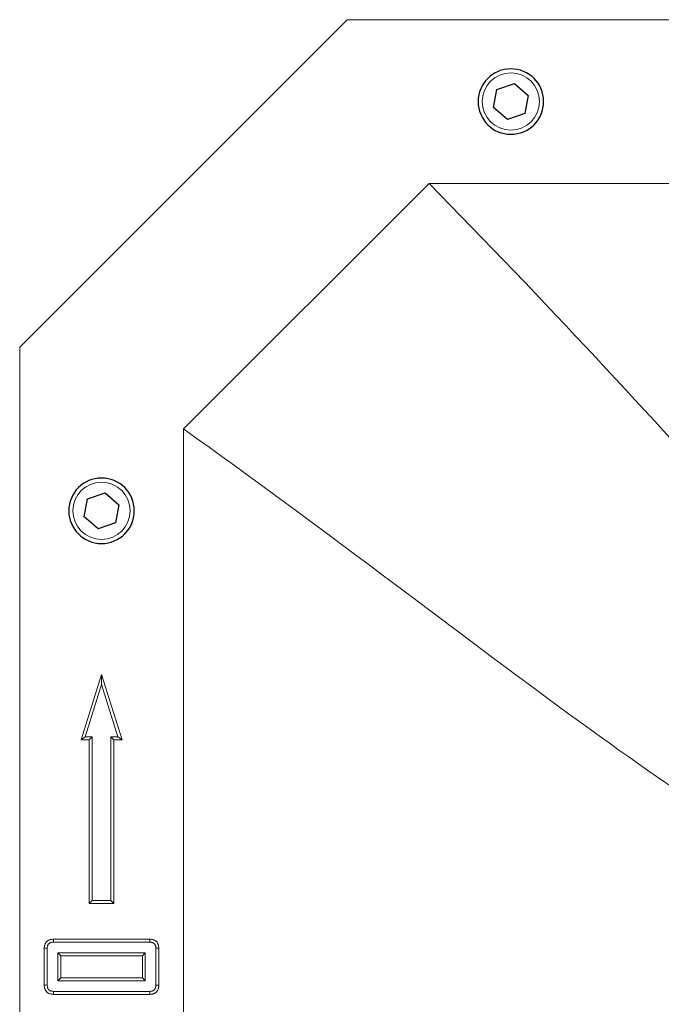
# Model space of a CAD drawing. Units: millimetres. Extents: x 25612 to 27324, y 6975 to 8162.
# Drawn here: x 25918 to 25996, y 7901 to 8021 of the extents above; entities that cross this region are included whole.
import ezdxf

# ---------------------------------------------------------------- set-up
doc = ezdxf.new("R2010")
doc.units = ezdxf.units.MM

# ---------------------------------------------------------------- blocks, each defined once
blk = doc.blocks.new('A$C46BA5F14')
at = {"lineweight": 25}
blk.add_lwpolyline([(-0.17, -2.24), (1.86, -1.26), (2.02, 0.97), (0.17, 2.24), (-1.86, 1.26), (-2.02, -0.97)], close=True, dxfattribs=at)
blk.add_circle((0, 0), 4, dxfattribs=at)
blk = doc.blocks.new('A$C17C43C4F')
at = {"color": 1, "lineweight": 25}
blk.add_blockref('A$C46BA5F14', (0, 0), dxfattribs=at)

msp = doc.modelspace()

# ---------------------------------------------------------------- linework, layer by layer
at = {"linetype": 'Continuous', "lineweight": 15}
for p, q in [((25958.05, 8021.28), (25918.05, 7981.28)), ((26118.05, 8021.28), (25958.05, 8021.28)), ((25968.05, 8001.28), (25938.05, 7971.28)), ((26108.05, 8001.28), (25968.05, 8001.28)), ((25918.05, 7981.28), (25918.05, 7821.28)), ((25938.05, 7971.28), (25938.05, 7831.28)), ((25928.05, 7941.28), (25925.55, 7933.28)), ((25930.55, 7933.28), (25928.05, 7941.28)), ((25928.05, 7940.06), (25928.05, 7941.28)), ((25928.05, 7940.06), (25926.04, 7933.65)), ((25930.05, 7933.65), (25928.05, 7940.06)), ((25926.04, 7933.65), (25925.55, 7933.28)), ((25925.55, 7933.28), (25926.55, 7933.28)), ((25926.04, 7933.65), (25926.91, 7933.65)), ((25926.91, 7933.65), (25926.55, 7933.28)), ((25926.55, 7933.28), (25926.55, 7913.28)), ((25926.91, 7933.65), (25926.91, 7913.65)), ((25929.19, 7913.65), (25929.19, 7933.65)), ((25929.19, 7933.65), (25929.55, 7933.28)), ((25929.19, 7933.65), (25930.05, 7933.65)), ((25929.55, 7913.28), (25929.55, 7933.28)), ((25929.55, 7933.28), (25930.55, 7933.28)), ((25930.05, 7933.65), (25930.55, 7933.28)), ((25926.91, 7913.65), (25926.55, 7913.28)), ((25926.91, 7913.65), (25929.19, 7913.65)), ((25929.19, 7913.65), (25929.55, 7913.28)), ((25926.55, 7913.28), (25929.55, 7913.28)), ((25922.15, 7908.94), (25933.94, 7908.94)), ((25921.05, 7903.33), (25921.05, 7907.84)), ((25921.41, 7903.34), (25921.41, 7907.82)), ((25922.17, 7908.58), (25933.93, 7908.58)), ((25934.69, 7907.82), (25934.69, 7903.31)), ((25935.05, 7907.84), (25935.05, 7903.3)), ((25922.71, 7907.28), (25922.71, 7903.85)), ((25922.71, 7907.28), (25923.07, 7906.92)), ((25933.39, 7907.28), (25922.71, 7907.28)), ((25923.07, 7906.92), (25923.07, 7904.22)), ((25933.03, 7906.92), (25923.07, 7906.92)), ((25933.39, 7907.28), (25933.03, 7906.92)), ((25933.03, 7904.22), (25933.03, 7906.92)), ((25933.39, 7903.85), (25933.39, 7907.28)), ((25922.71, 7903.85), (25923.07, 7904.22)), ((25923.07, 7904.22), (25933.03, 7904.22)), ((25933.39, 7903.85), (25933.03, 7904.22)), ((25922.71, 7903.85), (25933.39, 7903.85)), ((25933.94, 7902.19), (25922.15, 7902.19)), ((25933.93, 7902.56), (25922.17, 7902.56))]:
    msp.add_line(p, q, dxfattribs=at)
at = {"linetype": 'Continuous', "lineweight": 15, "flags": 128}
for points in [[(25922.17, 7908.58), (25922.16, 7908.76), (25922.15, 7908.94)], [(25933.93, 7908.58), (25933.94, 7908.76), (25933.94, 7908.94)], [(25921.41, 7907.82), (25921.23, 7907.83), (25921.05, 7907.84)], [(25934.69, 7907.82), (25934.87, 7907.83), (25935.05, 7907.84)], [(25921.41, 7903.34), (25921.23, 7903.33), (25921.05, 7903.33)], [(25934.69, 7903.31), (25934.87, 7903.3), (25935.05, 7903.3)], [(25922.17, 7902.56), (25922.16, 7902.38), (25922.15, 7902.19)], [(25933.93, 7902.56), (25933.94, 7902.38), (25933.94, 7902.19)]]:
    msp.add_lwpolyline(points, dxfattribs=at)
at = {"linetype": 'Continuous', "lineweight": 15}
for centre in [(25978.05, 8011.28), (25928.05, 7961.28)]:
    msp.add_circle(centre, 3.5, dxfattribs=at)
for points in [[(25968.05, 8001.28), (25996.21, 7972.56), (26021.67, 7943.84), (26030.84, 7929.61)], [(25938.05, 7971.28), (25971.62, 7947.36), (25999.88, 7923.44), (26018.14, 7915.66)]]:
    msp.add_open_spline(points, degree=3, dxfattribs=at)
for points, knots in [([(25921.05, 7907.84), (25921.05, 7907.91), (25921.06, 7907.98), (25921.08, 7908.09), (25921.08, 7908.13), (25921.1, 7908.2), (25921.11, 7908.23), (25921.13, 7908.3), (25921.15, 7908.34), (25921.18, 7908.41), (25921.19, 7908.44), (25921.23, 7908.5), (25921.25, 7908.53), (25921.3, 7908.59), (25921.32, 7908.62), (25921.37, 7908.67), (25921.4, 7908.69), (25921.46, 7908.74), (25921.49, 7908.76), (25921.55, 7908.8), (25921.58, 7908.81), (25921.65, 7908.84), (25921.69, 7908.86), (25921.76, 7908.88), (25921.79, 7908.89), (25921.86, 7908.91), (25921.9, 7908.91), (25922.01, 7908.93), (25922.08, 7908.94), (25922.15, 7908.94)], [0, 0, 0, 0, 0.125, 0.125, 0.1875, 0.1875, 0.25, 0.25, 0.3125, 0.3125, 0.375, 0.375, 0.4375, 0.4375, 0.5, 0.5, 0.5625, 0.5625, 0.625, 0.625, 0.6875, 0.6875, 0.75, 0.75, 0.8125, 0.8125, 0.875, 0.875, 1, 1, 1, 1]), ([(25933.94, 7908.94), (25934.02, 7908.94), (25934.09, 7908.93), (25934.2, 7908.91), (25934.24, 7908.91), (25934.31, 7908.89), (25934.34, 7908.88), (25934.41, 7908.86), (25934.45, 7908.84), (25934.51, 7908.81), (25934.55, 7908.8), (25934.61, 7908.76), (25934.64, 7908.74), (25934.7, 7908.69), (25934.73, 7908.67), (25934.78, 7908.62), (25934.8, 7908.59), (25934.85, 7908.53), (25934.87, 7908.5), (25934.91, 7908.44), (25934.92, 7908.41), (25934.95, 7908.34), (25934.97, 7908.3), (25934.99, 7908.23), (25935, 7908.2), (25935.02, 7908.13), (25935.02, 7908.09), (25935.04, 7907.98), (25935.04, 7907.91), (25935.05, 7907.84)], [0, 0, 0, 0, 0.125, 0.125, 0.1875, 0.1875, 0.25, 0.25, 0.3125, 0.3125, 0.375, 0.375, 0.4375, 0.4375, 0.5, 0.5, 0.5625, 0.5625, 0.625, 0.625, 0.6875, 0.6875, 0.75, 0.75, 0.8125, 0.8125, 0.875, 0.875, 1, 1, 1, 1]), ([(25921.41, 7907.82), (25921.42, 7907.89), (25921.42, 7907.95), (25921.43, 7908.03), (25921.44, 7908.05), (25921.45, 7908.1), (25921.46, 7908.13), (25921.48, 7908.18), (25921.49, 7908.2), (25921.5, 7908.25), (25921.51, 7908.27), (25921.53, 7908.3), (25921.55, 7908.32), (25921.57, 7908.35), (25921.59, 7908.37), (25921.62, 7908.4), (25921.64, 7908.42), (25921.67, 7908.44), (25921.69, 7908.46), (25921.72, 7908.48), (25921.74, 7908.49), (25921.79, 7908.51), (25921.81, 7908.51), (25921.86, 7908.53), (25921.89, 7908.54), (25921.94, 7908.55), (25921.96, 7908.56), (25922.04, 7908.57), (25922.1, 7908.57), (25922.17, 7908.58)], [0.0073327, 0.0073327, 0.0073327, 0.0073327, 0.125, 0.125, 0.1875, 0.1875, 0.25, 0.25, 0.3125, 0.3125, 0.375, 0.375, 0.4375, 0.4375, 0.5, 0.5, 0.5625, 0.5625, 0.625, 0.625, 0.6875, 0.6875, 0.75, 0.75, 0.8125, 0.8125, 0.875, 0.875, 0.9926673, 0.9926673, 0.9926673, 0.9926673]), ([(25933.93, 7908.58), (25934, 7908.57), (25934.06, 7908.57), (25934.14, 7908.56), (25934.16, 7908.55), (25934.21, 7908.54), (25934.24, 7908.53), (25934.29, 7908.51), (25934.31, 7908.51), (25934.36, 7908.49), (25934.38, 7908.48), (25934.41, 7908.46), (25934.43, 7908.44), (25934.46, 7908.42), (25934.48, 7908.4), (25934.51, 7908.37), (25934.53, 7908.35), (25934.55, 7908.32), (25934.56, 7908.3), (25934.58, 7908.27), (25934.59, 7908.25), (25934.61, 7908.2), (25934.62, 7908.18), (25934.64, 7908.13), (25934.65, 7908.1), (25934.66, 7908.05), (25934.66, 7908.03), (25934.68, 7907.95), (25934.68, 7907.89), (25934.69, 7907.82)], [0.0073327, 0.0073327, 0.0073327, 0.0073327, 0.125, 0.125, 0.1875, 0.1875, 0.25, 0.25, 0.3125, 0.3125, 0.375, 0.375, 0.4375, 0.4375, 0.5, 0.5, 0.5625, 0.5625, 0.625, 0.625, 0.6875, 0.6875, 0.75, 0.75, 0.8125, 0.8125, 0.875, 0.875, 0.9926673, 0.9926673, 0.9926673, 0.9926673]), ([(25922.15, 7902.19), (25922.08, 7902.2), (25922, 7902.2), (25921.9, 7902.22), (25921.86, 7902.23), (25921.79, 7902.25), (25921.75, 7902.26), (25921.68, 7902.28), (25921.65, 7902.3), (25921.58, 7902.33), (25921.55, 7902.34), (25921.48, 7902.38), (25921.45, 7902.41), (25921.39, 7902.45), (25921.37, 7902.48), (25921.32, 7902.53), (25921.29, 7902.56), (25921.25, 7902.62), (25921.23, 7902.65), (25921.19, 7902.72), (25921.17, 7902.75), (25921.14, 7902.82), (25921.13, 7902.85), (25921.11, 7902.92), (25921.1, 7902.96), (25921.08, 7903.03), (25921.08, 7903.07), (25921.06, 7903.18), (25921.05, 7903.25), (25921.05, 7903.33)], [0, 0, 0, 0, 0.125, 0.125, 0.1875, 0.1875, 0.25, 0.25, 0.3125, 0.3125, 0.375, 0.375, 0.4375, 0.4375, 0.5, 0.5, 0.5625, 0.5625, 0.625, 0.625, 0.6875, 0.6875, 0.75, 0.75, 0.8125, 0.8125, 0.875, 0.875, 1, 1, 1, 1]), ([(25922.17, 7902.56), (25922.1, 7902.56), (25922.04, 7902.57), (25921.96, 7902.58), (25921.94, 7902.58), (25921.89, 7902.6), (25921.86, 7902.6), (25921.81, 7902.62), (25921.79, 7902.63), (25921.74, 7902.65), (25921.72, 7902.66), (25921.69, 7902.68), (25921.67, 7902.7), (25921.64, 7902.72), (25921.62, 7902.74), (25921.59, 7902.78), (25921.57, 7902.79), (25921.54, 7902.83), (25921.53, 7902.84), (25921.51, 7902.88), (25921.5, 7902.9), (25921.48, 7902.95), (25921.48, 7902.97), (25921.46, 7903.02), (25921.45, 7903.05), (25921.44, 7903.1), (25921.43, 7903.13), (25921.42, 7903.21), (25921.42, 7903.27), (25921.41, 7903.34)], [0.0069111, 0.0069111, 0.0069111, 0.0069111, 0.125, 0.125, 0.1875, 0.1875, 0.25, 0.25, 0.3125, 0.3125, 0.375, 0.375, 0.4375, 0.4375, 0.5, 0.5, 0.5625, 0.5625, 0.625, 0.625, 0.6875, 0.6875, 0.75, 0.75, 0.8125, 0.8125, 0.875, 0.875, 0.9927877, 0.9927877, 0.9927877, 0.9927877]), ([(25934.69, 7903.31), (25934.68, 7903.24), (25934.68, 7903.18), (25934.66, 7903.11), (25934.66, 7903.08), (25934.65, 7903.03), (25934.64, 7903.01), (25934.62, 7902.96), (25934.61, 7902.93), (25934.59, 7902.89), (25934.58, 7902.87), (25934.56, 7902.83), (25934.55, 7902.82), (25934.53, 7902.78), (25934.51, 7902.77), (25934.48, 7902.73), (25934.46, 7902.72), (25934.43, 7902.69), (25934.41, 7902.68), (25934.38, 7902.66), (25934.36, 7902.65), (25934.31, 7902.63), (25934.29, 7902.62), (25934.24, 7902.6), (25934.21, 7902.6), (25934.16, 7902.58), (25934.14, 7902.58), (25934.06, 7902.57), (25934, 7902.56), (25933.93, 7902.56)], [0.0073327, 0.0073327, 0.0073327, 0.0073327, 0.125, 0.125, 0.1875, 0.1875, 0.25, 0.25, 0.3125, 0.3125, 0.375, 0.375, 0.4375, 0.4375, 0.5, 0.5, 0.5625, 0.5625, 0.625, 0.625, 0.6875, 0.6875, 0.75, 0.75, 0.8125, 0.8125, 0.875, 0.875, 0.9926673, 0.9926673, 0.9926673, 0.9926673]), ([(25935.05, 7903.3), (25935.04, 7903.22), (25935.04, 7903.15), (25935.02, 7903.04), (25935.02, 7903.01), (25935, 7902.94), (25934.99, 7902.9), (25934.97, 7902.83), (25934.95, 7902.8), (25934.92, 7902.73), (25934.91, 7902.7), (25934.87, 7902.63), (25934.85, 7902.6), (25934.8, 7902.55), (25934.78, 7902.52), (25934.73, 7902.47), (25934.7, 7902.44), (25934.64, 7902.4), (25934.61, 7902.37), (25934.55, 7902.34), (25934.51, 7902.32), (25934.45, 7902.29), (25934.41, 7902.28), (25934.34, 7902.25), (25934.31, 7902.24), (25934.24, 7902.23), (25934.2, 7902.22), (25934.09, 7902.2), (25934.02, 7902.2), (25933.94, 7902.19)], [0, 0, 0, 0, 0.125, 0.125, 0.1875, 0.1875, 0.25, 0.25, 0.3125, 0.3125, 0.375, 0.375, 0.4375, 0.4375, 0.5, 0.5, 0.5625, 0.5625, 0.625, 0.625, 0.6875, 0.6875, 0.75, 0.75, 0.8125, 0.8125, 0.875, 0.875, 1, 1, 1, 1])]:
    msp.add_open_spline(points, degree=3, knots=knots, dxfattribs=at)

# ---------------------------------------------------------------- block references
at = {"xscale": -1, "rotation": 44.99999999999984}
for p in [(25978.05, 8011.28), (25928.05, 7961.28)]:
    msp.add_blockref('A$C17C43C4F', p, dxfattribs=at)

doc.saveas('drawing.dxf')
